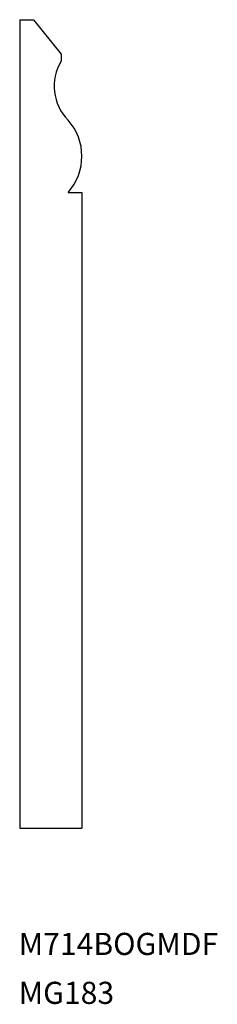
# Model space of a CAD drawing. Extents: x 0.02 to 1.81, y -3.66 to 5.25.
import ezdxf

# ---------------------------------------------------------------- set-up
doc = ezdxf.new("R2010")
doc.units = 0
doc.layers.get('0').update_dxf_attribs({"linetype": 'CONTINUOUS'})

msp = doc.modelspace()

# ---------------------------------------------------------------- linework, layer by layer
for p, q in [((0.0218, 5.2472), (0.0218, -2.0653)), ((0.0218, 5.2472), (0.1468, 5.2472)), ((0.1468, 5.2472), (0.3968, 4.9347)), ((0.3968, 4.9347), (0.3968, 4.8722)), ((0.4593, 3.6847), (0.5843, 3.6847)), ((0.5843, 3.6847), (0.5843, -2.0653)), ((0.0218, -2.0653), (0.5843, -2.0653))]:
    msp.add_line(p, q)
for centre, radius, start, end in [((0.7697, 4.6462), 0.4361, 148.7776, 224.61566), ((0.0934, 4.0123), 0.4911, 318.15872, 41.84128)]:
    msp.add_arc(centre, radius, start, end)

# ---------------------------------------------------------------- texts
for s, p in [('M714BOGMDF', (0.0126, -3.2106)), ('MG183', (0.0126, -3.6533))]:
    msp.add_text(s, height=0.2).set_placement(p)

doc.saveas('drawing.dxf')
